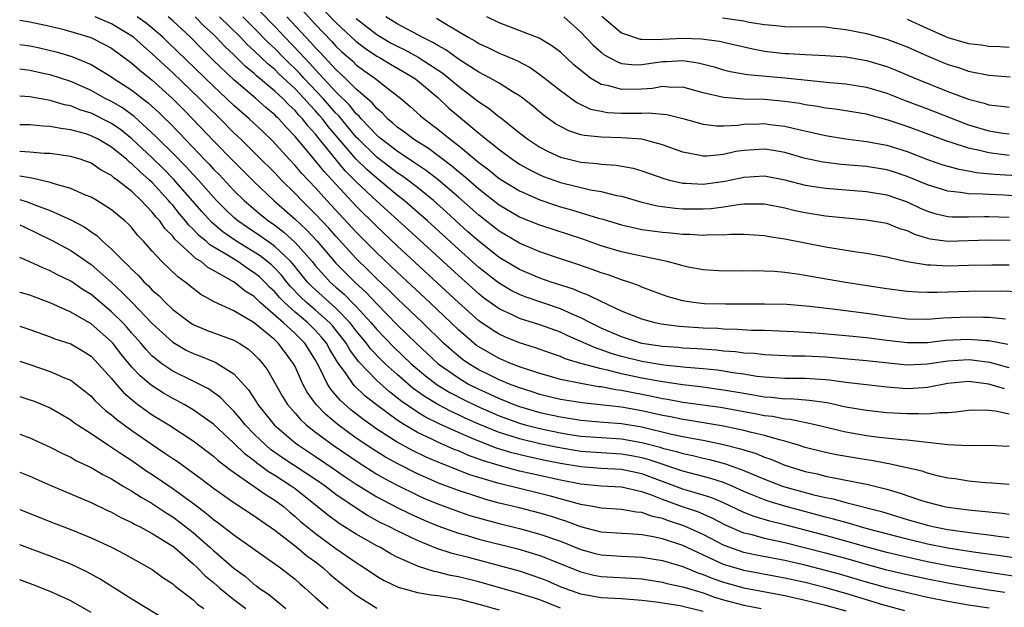
# Model space of a CAD drawing. Units: inches. Extents: x 2508000 to 2509427, y 1485009 to 1488000.
# Drawn here: x 2508000 to 2508097, y 1486363 to 1486421 of the extents above; entities that cross this region are included whole.
import ezdxf

# ---------------------------------------------------------------- set-up
doc = ezdxf.new("R2010")
doc.units = ezdxf.units.IN
doc.header["$MEASUREMENT"] = 0
doc.layers.add('LD25081485_2ft', color=226, linetype='Continuous')

msp = doc.modelspace()

# ---------------------------------------------------------------- linework, layer by layer
at = {"layer": 'LD25081485_2ft'}
for points, elevation in [([(2508027.779, 1486423.779), (2508031, 1486420.45), (2508033, 1486418.582), (2508033.89, 1486417.89), (2508035, 1486417.157), (2508035.282, 1486417), (2508036.348, 1486416.348), (2508038.691, 1486415), (2508039, 1486414.764), (2508041, 1486413.093), (2508042.062, 1486412.062), (2508043, 1486411.251), (2508045, 1486409.585), (2508045.337, 1486409.338), (2508045.721, 1486409), (2508046.452, 1486408.452), (2508047, 1486407.989), (2508048.35, 1486407), (2508049, 1486406.571), (2508050.003, 1486406.003), (2508051, 1486405.515), (2508051.363, 1486405.363), (2508053, 1486404.768), (2508055.956, 1486404.043), (2508057, 1486403.874), (2508058.503, 1486403.497), (2508059, 1486403.411), (2508061, 1486402.844), (2508062.488, 1486402.488), (2508064.243, 1486402.243), (2508065, 1486402.187), (2508067, 1486402.18), (2508067.772, 1486402.228), (2508069, 1486402.39), (2508070.652, 1486402.652), (2508071, 1486402.677), (2508071.338, 1486402.662), (2508073, 1486402.684), (2508075, 1486402.28), (2508076.022, 1486402.021), (2508077, 1486401.816), (2508079, 1486401.501), (2508080.674, 1486401.326), (2508083, 1486401.114), (2508085, 1486400.759), (2508086.258, 1486400.258), (2508087, 1486400.041), (2508087.707, 1486399.707), (2508089, 1486399.311), (2508089.249, 1486399.249), (2508091, 1486399.023), (2508095, 1486399.147), (2508097.097, 1486399.097)], 8590), ([(2508096.642, 1486391.358), (2508095, 1486391.54), (2508094.465, 1486391.535), (2508093, 1486391.567), (2508090.536, 1486391.463), (2508089, 1486391.343), (2508087, 1486391.37), (2508085, 1486391.615), (2508083, 1486391.909), (2508079.674, 1486392.327), (2508077.408, 1486392.592), (2508075.214, 1486392.786), (2508073, 1486392.847), (2508069.181, 1486392.819), (2508067.122, 1486392.878), (2508066.016, 1486393), (2508065, 1486393.156), (2508063.566, 1486393.566), (2508063, 1486393.756), (2508061, 1486394.507), (2508060.657, 1486394.657), (2508059.71, 1486395), (2508059, 1486395.23), (2508057.699, 1486395.699), (2508057, 1486395.917), (2508056.209, 1486396.209), (2508054.72, 1486396.72), (2508053, 1486397.273), (2508051, 1486397.948), (2508049, 1486398.804), (2508047, 1486399.98), (2508045, 1486401.544), (2508043, 1486403.335), (2508041.024, 1486405.024), (2508039.894, 1486405.894), (2508039, 1486406.484), (2508038.701, 1486406.701), (2508037, 1486407.819), (2508035.455, 1486409), (2508035.22, 1486409.22), (2508035, 1486409.396), (2508033.487, 1486411), (2508033.272, 1486411.272), (2508033, 1486411.507), (2508032.342, 1486412.342), (2508031, 1486413.66), (2508029, 1486415.807), (2508028.439, 1486416.439), (2508027.882, 1486417), (2508027.472, 1486417.472), (2508025.978, 1486419), (2508025, 1486420.049), (2508023.546, 1486421.546)], 8596), ([(2508027.676, 1486421.676), (2508029, 1486420.243), (2508030.588, 1486418.588), (2508031, 1486418.135), (2508031.582, 1486417.582), (2508032.643, 1486416.643), (2508033, 1486416.304), (2508033.751, 1486415.751), (2508034.811, 1486415), (2508035.771, 1486414.229), (2508037.368, 1486413), (2508038.254, 1486412.254), (2508039.304, 1486411.304), (2508039.665, 1486411), (2508041, 1486409.999), (2508042.196, 1486409), (2508043, 1486408.384), (2508045, 1486406.723), (2508045.987, 1486405.987), (2508047, 1486405.165), (2508049, 1486403.928), (2508051, 1486403.052), (2508052.535, 1486402.535), (2508053, 1486402.391), (2508054.09, 1486402.09), (2508056.738, 1486401.262), (2508057.155, 1486401.155), (2508059, 1486400.599), (2508060.302, 1486400.302), (2508061, 1486400.164), (2508062.014, 1486400.014), (2508063, 1486399.888), (2508063.823, 1486399.823), (2508065, 1486399.702), (2508065.698, 1486399.698), (2508067, 1486399.609), (2508067.656, 1486399.656), (2508069, 1486399.637), (2508069.69, 1486399.69), (2508071, 1486399.689), (2508073, 1486399.562), (2508073.466, 1486399.466), (2508075, 1486399.237), (2508079, 1486398.453), (2508082.041, 1486397.959), (2508083, 1486397.832), (2508085, 1486397.48), (2508085.362, 1486397.362), (2508087, 1486397.016), (2508089, 1486396.676), (2508089.325, 1486396.676), (2508091, 1486396.594), (2508093, 1486396.657), (2508095.312, 1486396.688), (2508097, 1486396.682)], 8592), ([(2508000, 1486420.669), (2508001, 1486420.525), (2508003, 1486420.091), (2508004.211, 1486419.788), (2508005, 1486419.57), (2508006.973, 1486418.972), (2508008.306, 1486418.306), (2508009, 1486417.921), (2508011, 1486416.449), (2508011.763, 1486415.763), (2508013, 1486414.79), (2508014.988, 1486413), (2508015.98, 1486411.98), (2508016.983, 1486410.983), (2508019, 1486408.847), (2508021, 1486406.806), (2508021.914, 1486405.914), (2508023, 1486404.819), (2508024.923, 1486403), (2508027, 1486401.168), (2508028.129, 1486400.13), (2508029.169, 1486399), (2508031, 1486396.861), (2508032.844, 1486395), (2508033.973, 1486393.973), (2508035, 1486392.861), (2508037, 1486390.814), (2508038.877, 1486389), (2508041.017, 1486387), (2508043, 1486385.599), (2508044.009, 1486385), (2508045, 1486384.492), (2508046.036, 1486384.036), (2508047, 1486383.582), (2508047.426, 1486383.426), (2508048.441, 1486383), (2508049, 1486382.793), (2508051, 1486382.219), (2508053, 1486381.786), (2508055, 1486381.471), (2508057.259, 1486381.259), (2508059, 1486381.126), (2508061, 1486380.806), (2508063.897, 1486380.103), (2508065, 1486379.865), (2508066.41, 1486379.59), (2508067, 1486379.492), (2508069, 1486379.078), (2508070.661, 1486378.661), (2508071, 1486378.537), (2508072.19, 1486378.19), (2508073, 1486377.839), (2508073.63, 1486377.63), (2508075, 1486377.057), (2508077, 1486376.442), (2508078.186, 1486376.186), (2508079, 1486375.98), (2508083.169, 1486375.169), (2508085, 1486374.7), (2508086.313, 1486374.313), (2508088.408, 1486373.592), (2508089, 1486373.409), (2508090.64, 1486373), (2508091, 1486372.926), (2508093, 1486372.671), (2508096.346, 1486372.346), (2508097, 1486372.254)], 8610), ([(2508097, 1486375.15), (2508095.299, 1486375.299), (2508094.671, 1486375.329), (2508093, 1486375.488), (2508091.696, 1486375.696), (2508091, 1486375.786), (2508089.986, 1486376.014), (2508089, 1486376.268), (2508088.459, 1486376.459), (2508085.196, 1486377.196), (2508085, 1486377.216), (2508083.503, 1486377.503), (2508083, 1486377.568), (2508080.07, 1486378.07), (2508079, 1486378.286), (2508077, 1486378.788), (2508076.348, 1486379), (2508075, 1486379.406), (2508074.472, 1486379.528), (2508073, 1486379.972), (2508071.751, 1486380.249), (2508071, 1486380.456), (2508069, 1486380.866), (2508065.461, 1486381.461), (2508065, 1486381.523), (2508063.788, 1486381.788), (2508063, 1486381.932), (2508061, 1486382.39), (2508059, 1486382.741), (2508055.153, 1486383.153), (2508053, 1486383.503), (2508051, 1486383.986), (2508050.241, 1486384.241), (2508049, 1486384.619), (2508048, 1486385), (2508047, 1486385.416), (2508045.951, 1486385.951), (2508045, 1486386.408), (2508044.017, 1486387), (2508043.423, 1486387.423), (2508043, 1486387.748), (2508042.321, 1486388.321), (2508041.561, 1486389), (2508039.512, 1486391), (2508037, 1486393.387), (2508036.202, 1486394.202), (2508035, 1486395.33), (2508034.171, 1486396.171), (2508033, 1486397.307), (2508031, 1486399.493), (2508030.295, 1486400.295), (2508029, 1486401.668), (2508027.65, 1486403), (2508027, 1486403.681), (2508025.656, 1486405), (2508025, 1486405.694), (2508023.353, 1486407.353), (2508021.674, 1486409), (2508021, 1486409.631), (2508019.643, 1486411), (2508018.305, 1486412.305), (2508017.626, 1486413), (2508015, 1486415.519), (2508013, 1486417.368), (2508012.121, 1486418.121), (2508011.148, 1486419), (2508011, 1486419.113), (2508009, 1486420.306), (2508007.401, 1486421)], 8608), ([(2508097, 1486378.891), (2508094.985, 1486378.985), (2508093, 1486378.932), (2508090.969, 1486379.031), (2508089, 1486379.28), (2508088.704, 1486379.296), (2508087, 1486379.502), (2508086.469, 1486379.532), (2508084.238, 1486379.762), (2508083, 1486379.928), (2508081, 1486380.289), (2508077.988, 1486381), (2508075.532, 1486381.532), (2508075, 1486381.566), (2508073.809, 1486381.809), (2508073, 1486381.894), (2508072.076, 1486382.076), (2508068.687, 1486382.687), (2508065, 1486383.202), (2508063.493, 1486383.493), (2508063, 1486383.561), (2508061.826, 1486383.826), (2508060.135, 1486384.135), (2508059, 1486384.372), (2508058.436, 1486384.436), (2508057, 1486384.717), (2508056.744, 1486384.744), (2508055, 1486385.041), (2508053, 1486385.464), (2508051.797, 1486385.797), (2508051, 1486386.041), (2508049, 1486386.699), (2508048.213, 1486387), (2508047, 1486387.503), (2508045, 1486388.646), (2508044.793, 1486388.793), (2508044.525, 1486389), (2508043, 1486390.302), (2508040.192, 1486393), (2508037, 1486395.962), (2508035, 1486397.871), (2508033, 1486399.899), (2508030.115, 1486403), (2508029, 1486404.225), (2508027.65, 1486405.65), (2508027, 1486406.418), (2508026.45, 1486407), (2508024.812, 1486408.811), (2508023.792, 1486409.792), (2508022.5, 1486411), (2508021, 1486412.317), (2508020.287, 1486413), (2508019, 1486414.189), (2508014.528, 1486418.528), (2508014.028, 1486419), (2508013, 1486419.9), (2508012.394, 1486420.394), (2508011.518, 1486421)], 8606), ([(2508097, 1486382.052), (2508095.66, 1486382.34), (2508095, 1486382.407), (2508093.549, 1486382.451), (2508093, 1486382.419), (2508091.768, 1486382.232), (2508091, 1486382.179), (2508090.194, 1486382.194), (2508089, 1486382.047), (2508088.094, 1486382.094), (2508087, 1486382.072), (2508085, 1486382.183), (2508083, 1486382.397), (2508081, 1486382.749), (2508079.152, 1486383.151), (2508077.405, 1486383.405), (2508075.538, 1486383.538), (2508075, 1486383.536), (2508073.686, 1486383.686), (2508073, 1486383.723), (2508071.922, 1486383.921), (2508071, 1486384.06), (2508069, 1486384.415), (2508066.731, 1486384.731), (2508065, 1486384.918), (2508063, 1486385.205), (2508061, 1486385.579), (2508059, 1486386.008), (2508057.635, 1486386.365), (2508057, 1486386.491), (2508055.023, 1486387.023), (2508053.487, 1486387.487), (2508053, 1486387.706), (2508052.025, 1486388.025), (2508050.56, 1486388.56), (2508049, 1486389.044), (2508047.609, 1486389.609), (2508047, 1486389.883), (2508046.308, 1486390.308), (2508045, 1486391.213), (2508043, 1486393.002), (2508040.932, 1486394.932), (2508037, 1486398.554), (2508035, 1486400.441), (2508033, 1486402.431), (2508029.831, 1486405.83), (2508029, 1486406.87), (2508027, 1486409.286), (2508026.156, 1486410.156), (2508025.398, 1486411), (2508025.188, 1486411.188), (2508025, 1486411.387), (2508024.115, 1486412.115), (2508023.135, 1486413), (2508021, 1486414.84), (2508019, 1486416.737), (2508017.851, 1486417.851), (2508016.73, 1486419), (2508015, 1486420.624), (2508014.568, 1486421)], 8604), ([(2508096.536, 1486384.536), (2508094.999, 1486385.001), (2508093, 1486385.236), (2508091, 1486385.054), (2508089, 1486384.652), (2508088.644, 1486384.644), (2508087, 1486384.542), (2508086.566, 1486384.566), (2508085, 1486384.695), (2508083, 1486384.916), (2508081, 1486385.16), (2508079.391, 1486385.391), (2508079, 1486385.426), (2508077, 1486385.562), (2508075, 1486385.558), (2508073, 1486385.666), (2508072.251, 1486385.749), (2508071, 1486385.956), (2508069.898, 1486386.102), (2508069, 1486386.265), (2508068.358, 1486386.358), (2508067, 1486386.497), (2508065.373, 1486386.627), (2508063.149, 1486386.851), (2508061, 1486387.205), (2508059, 1486387.709), (2508057.997, 1486387.997), (2508057, 1486388.364), (2508056.506, 1486388.506), (2508055, 1486389.18), (2508053.729, 1486389.728), (2508053, 1486390.074), (2508051, 1486390.811), (2508049, 1486391.441), (2508048.142, 1486391.858), (2508047, 1486392.372), (2508045.47, 1486393.47), (2508045, 1486393.843), (2508043, 1486395.631), (2508038.119, 1486400.119), (2508035, 1486402.923), (2508033, 1486404.833), (2508031.919, 1486405.919), (2508029.21, 1486409.21), (2508029, 1486409.491), (2508028.278, 1486410.278), (2508027.736, 1486411), (2508027.372, 1486411.372), (2508027, 1486411.817), (2508026.374, 1486412.374), (2508025.785, 1486413), (2508025, 1486413.729), (2508023.226, 1486415.226), (2508023, 1486415.449), (2508022.149, 1486416.149), (2508021, 1486417.289), (2508020.108, 1486418.108), (2508019.271, 1486419), (2508019, 1486419.265), (2508018.095, 1486420.096), (2508017.201, 1486421)], 8602), ([(2508097, 1486386.603), (2508095.11, 1486387.11), (2508093.352, 1486387.352), (2508093, 1486387.379), (2508091, 1486387.258), (2508089, 1486386.942), (2508087, 1486386.852), (2508083, 1486387.278), (2508079, 1486387.626), (2508077, 1486387.742), (2508075.749, 1486387.749), (2508073, 1486387.863), (2508071.986, 1486387.986), (2508071, 1486388.041), (2508070.163, 1486388.163), (2508069, 1486388.24), (2508068.319, 1486388.319), (2508066.449, 1486388.449), (2508065, 1486388.53), (2508064.575, 1486388.575), (2508063, 1486388.693), (2508061, 1486388.992), (2508059, 1486389.637), (2508057, 1486390.493), (2508055.948, 1486391), (2508055, 1486391.496), (2508054.148, 1486391.852), (2508053, 1486392.376), (2508049.562, 1486393.562), (2508049, 1486393.784), (2508048.185, 1486394.185), (2508046.927, 1486394.927), (2508045, 1486396.436), (2508043, 1486398.215), (2508039.984, 1486401), (2508039, 1486401.868), (2508037.684, 1486403), (2508037, 1486403.53), (2508035, 1486405.171), (2508034.026, 1486406.026), (2508033, 1486407.048), (2508030.244, 1486410.244), (2508029.678, 1486411), (2508029.364, 1486411.364), (2508029, 1486411.775), (2508028.394, 1486412.394), (2508027.887, 1486413), (2508027, 1486413.935), (2508025.416, 1486415.416), (2508025, 1486415.828), (2508024.351, 1486416.351), (2508023, 1486417.673), (2508022.299, 1486418.3), (2508021.63, 1486419), (2508019.596, 1486421)], 8600), ([(2508096.868, 1486388.868), (2508095, 1486389.237), (2508094.758, 1486389.242), (2508093, 1486389.382), (2508090.742, 1486389.258), (2508089, 1486389.048), (2508087, 1486389.033), (2508085, 1486389.272), (2508083, 1486389.532), (2508081, 1486389.727), (2508078.016, 1486389.984), (2508075.875, 1486390.125), (2508073, 1486390.237), (2508071.735, 1486390.265), (2508070.359, 1486390.359), (2508069, 1486390.393), (2508068.433, 1486390.434), (2508067, 1486390.487), (2508064.655, 1486390.655), (2508062.881, 1486390.881), (2508062.294, 1486391), (2508061, 1486391.349), (2508059, 1486392.16), (2508057, 1486393.089), (2508055.731, 1486393.731), (2508055, 1486393.988), (2508054.299, 1486394.299), (2508052.102, 1486395), (2508051, 1486395.381), (2508049, 1486396.221), (2508047, 1486397.423), (2508045, 1486398.996), (2508043.938, 1486399.938), (2508041.851, 1486401.85), (2508040.57, 1486403), (2508039, 1486404.26), (2508038.038, 1486405), (2508037.437, 1486405.437), (2508037, 1486405.716), (2508035, 1486407.245), (2508033.203, 1486409), (2508033, 1486409.215), (2508031.284, 1486411.284), (2508031, 1486411.561), (2508029.743, 1486413), (2508027.857, 1486415), (2508027.454, 1486415.454), (2508027, 1486415.912), (2508026.438, 1486416.438), (2508025.87, 1486417), (2508025, 1486417.889), (2508024.423, 1486418.424), (2508023, 1486419.882), (2508021.879, 1486421)], 8598), ([(2508098.044, 1486394.044), (2508096.099, 1486394.099), (2508093, 1486394.059), (2508089.975, 1486393.975), (2508089, 1486393.975), (2508088, 1486394), (2508087, 1486394.073), (2508085, 1486394.336), (2508080.95, 1486394.95), (2508077.544, 1486395.544), (2508077, 1486395.651), (2508076.225, 1486395.774), (2508075, 1486395.932), (2508073.978, 1486396.022), (2508071.909, 1486396.091), (2508071, 1486396.076), (2508069.915, 1486396.085), (2508069, 1486396.067), (2508067, 1486396.183), (2508065.535, 1486396.465), (2508065, 1486396.58), (2508064.695, 1486396.695), (2508063.487, 1486397), (2508060.341, 1486397.659), (2508059, 1486397.971), (2508057, 1486398.566), (2508055.197, 1486399.197), (2508051, 1486400.562), (2508049, 1486401.376), (2508047, 1486402.541), (2508045, 1486404.107), (2508043.461, 1486405.461), (2508043, 1486405.82), (2508042.363, 1486406.363), (2508040.078, 1486408.078), (2508038.607, 1486409), (2508037.706, 1486409.706), (2508037, 1486410.189), (2508036.582, 1486410.582), (2508036.057, 1486411), (2508035.55, 1486411.55), (2508035, 1486412.002), (2508034.559, 1486412.558), (2508033, 1486413.92), (2508031.904, 1486415), (2508031, 1486415.832), (2508029.478, 1486417.478), (2508029, 1486417.969), (2508028.52, 1486418.52), (2508028.051, 1486419), (2508026.203, 1486421)], 8594), ([(2508033, 1486420.847), (2508035, 1486419.278), (2508035.443, 1486419), (2508036.426, 1486418.426), (2508037, 1486418.115), (2508037.755, 1486417.755), (2508039.057, 1486417.056), (2508041.483, 1486415.483), (2508042.08, 1486415), (2508043, 1486414.194), (2508044.599, 1486413), (2508045, 1486412.671), (2508046.014, 1486412.014), (2508047, 1486411.214), (2508047.127, 1486411.127), (2508049, 1486409.631), (2508049.814, 1486409), (2508051, 1486408.235), (2508051.807, 1486407.807), (2508053, 1486407.26), (2508053.977, 1486407), (2508055, 1486406.757), (2508056.612, 1486406.612), (2508057, 1486406.55), (2508058.456, 1486406.456), (2508060.153, 1486406.153), (2508061, 1486405.909), (2508063.144, 1486405.144), (2508063.687, 1486405), (2508065, 1486404.7), (2508065.301, 1486404.699), (2508067, 1486404.599), (2508069.122, 1486404.878), (2508071, 1486405.295), (2508073, 1486405.425), (2508075, 1486405.038), (2508077, 1486404.51), (2508079, 1486404.194), (2508083, 1486403.885), (2508085, 1486403.554), (2508087, 1486402.857), (2508088.261, 1486402.261), (2508089, 1486401.954), (2508089.726, 1486401.726), (2508091, 1486401.432), (2508091.395, 1486401.395), (2508093, 1486401.379), (2508094.574, 1486401.425), (2508095, 1486401.419), (2508097, 1486401.362)], 8588), ([(2508099, 1486403.351), (2508096.482, 1486403.518), (2508095, 1486403.572), (2508094.367, 1486403.632), (2508093, 1486403.654), (2508092.213, 1486403.787), (2508091, 1486403.901), (2508089, 1486404.528), (2508087, 1486405.363), (2508085.771, 1486405.771), (2508085, 1486406.007), (2508083, 1486406.331), (2508080.539, 1486406.539), (2508078.761, 1486406.761), (2508077, 1486407.127), (2508075, 1486407.698), (2508073.901, 1486407.901), (2508073, 1486408.036), (2508071, 1486407.897), (2508070.214, 1486407.786), (2508069, 1486407.508), (2508067.351, 1486407.351), (2508067, 1486407.347), (2508066.549, 1486407.451), (2508065, 1486407.724), (2508063, 1486408.455), (2508061, 1486408.995), (2508059, 1486409.143), (2508057, 1486409.19), (2508055.36, 1486409.36), (2508055, 1486409.445), (2508053.824, 1486409.824), (2508053, 1486410.24), (2508052.522, 1486410.522), (2508051.357, 1486411.357), (2508050.267, 1486412.266), (2508049.343, 1486413), (2508049, 1486413.251), (2508048.379, 1486413.621), (2508047, 1486414.49), (2508046.116, 1486415), (2508045, 1486415.572), (2508043, 1486416.856), (2508041.765, 1486417.765), (2508041, 1486418.177), (2508040.498, 1486418.498), (2508039.454, 1486419), (2508039.174, 1486419.174), (2508038.473, 1486419.527), (2508037, 1486420.329), (2508035.906, 1486421)], 8586), ([(2508040.872, 1486420.872), (2508041.554, 1486420.446), (2508043.96, 1486419), (2508044.632, 1486418.633), (2508045, 1486418.392), (2508045.953, 1486417.952), (2508047, 1486417.444), (2508047.325, 1486417.325), (2508048.718, 1486416.719), (2508050.033, 1486416.033), (2508051, 1486415.363), (2508053, 1486413.779), (2508054.6, 1486412.599), (2508055.962, 1486411.962), (2508057, 1486411.745), (2508057.632, 1486411.632), (2508059, 1486411.558), (2508059.573, 1486411.573), (2508061, 1486411.56), (2508061.604, 1486411.604), (2508063.436, 1486411.436), (2508065, 1486411.031), (2508067, 1486410.471), (2508068.323, 1486410.323), (2508069, 1486410.329), (2508070.393, 1486410.393), (2508071, 1486410.476), (2508072.512, 1486410.512), (2508073, 1486410.54), (2508073.537, 1486410.463), (2508075, 1486410.299), (2508075.945, 1486410.055), (2508077.673, 1486409.673), (2508079, 1486409.359), (2508081, 1486409.045), (2508083, 1486408.789), (2508085, 1486408.405), (2508087, 1486407.79), (2508089, 1486407.028), (2508090.507, 1486406.507), (2508091, 1486406.352), (2508092.058, 1486406.058), (2508093, 1486405.903), (2508093.751, 1486405.75), (2508095.57, 1486405.57), (2508099.343, 1486405.343)], 8584), ([(2508097, 1486407.42), (2508095, 1486407.667), (2508094.1, 1486407.9), (2508093, 1486408.123), (2508091.317, 1486408.683), (2508091, 1486408.77), (2508087, 1486410.236), (2508085.135, 1486410.866), (2508083.346, 1486411.346), (2508083, 1486411.457), (2508079.935, 1486411.935), (2508079, 1486412.036), (2508078.204, 1486412.204), (2508077, 1486412.384), (2508076.491, 1486412.491), (2508075, 1486412.716), (2508073, 1486412.888), (2508070.938, 1486412.938), (2508069, 1486413.089), (2508067, 1486413.558), (2508065, 1486414.104), (2508063.913, 1486414.087), (2508063, 1486414.171), (2508062.017, 1486413.983), (2508061, 1486413.908), (2508059, 1486413.863), (2508057.765, 1486414.235), (2508057, 1486414.383), (2508055.948, 1486415), (2508055, 1486415.732), (2508054.312, 1486416.312), (2508053, 1486417.54), (2508052.172, 1486418.172), (2508050.92, 1486418.921), (2508047, 1486420.398), (2508045.792, 1486421)], 8582), ([(2508053.339, 1486421), (2508055, 1486419.495), (2508056.219, 1486418.219), (2508057, 1486417.522), (2508057.293, 1486417.293), (2508058.586, 1486416.586), (2508059, 1486416.441), (2508060.312, 1486416.312), (2508061, 1486416.323), (2508062.546, 1486416.546), (2508063, 1486416.626), (2508063.369, 1486416.631), (2508065, 1486416.73), (2508066.496, 1486416.496), (2508068.084, 1486416.084), (2508069, 1486415.818), (2508069.658, 1486415.658), (2508071.353, 1486415.353), (2508075.011, 1486415.011), (2508077.222, 1486414.778), (2508079.433, 1486414.567), (2508081, 1486414.443), (2508083, 1486414.123), (2508085, 1486413.504), (2508086.797, 1486412.797), (2508089, 1486411.969), (2508092.571, 1486410.571), (2508093, 1486410.42), (2508095, 1486409.833), (2508096.389, 1486409.611), (2508097, 1486409.528)], 8580), ([(2508057.053, 1486421.053), (2508059, 1486419.445), (2508060.828, 1486418.828), (2508061, 1486418.812), (2508062.786, 1486418.786), (2508063, 1486418.813), (2508065, 1486418.909), (2508066.852, 1486418.852), (2508068.607, 1486418.607), (2508069, 1486418.503), (2508071.855, 1486417.855), (2508073, 1486417.648), (2508075, 1486417.414), (2508075.405, 1486417.405), (2508077, 1486417.305), (2508079, 1486417.225), (2508081, 1486417.065), (2508083, 1486416.726), (2508085, 1486416.135), (2508085.817, 1486415.817), (2508087.76, 1486415), (2508091, 1486413.683), (2508093, 1486412.929), (2508094.542, 1486412.542), (2508095, 1486412.385), (2508096.254, 1486412.254), (2508097, 1486412.132)], 8578), ([(2508068.892, 1486420.892), (2508071, 1486420.599), (2508071.505, 1486420.495), (2508073, 1486420.252), (2508074.165, 1486420.165), (2508075, 1486420.056), (2508075.965, 1486420.035), (2508077, 1486420.046), (2508079, 1486420.015), (2508079.884, 1486419.884), (2508081, 1486419.774), (2508083, 1486419.353), (2508085, 1486418.809), (2508086.326, 1486418.326), (2508087, 1486418.055), (2508087.721, 1486417.721), (2508089.113, 1486417.113), (2508091, 1486416.33), (2508092.019, 1486416.019), (2508093, 1486415.678), (2508095, 1486415.28), (2508097.107, 1486415.107)], 8576), ([(2508087, 1486420.788), (2508089, 1486419.845), (2508091, 1486418.99), (2508093, 1486418.403), (2508094.243, 1486418.243), (2508095, 1486418.118), (2508096.093, 1486418.093), (2508097, 1486418.027)], 8574), ([(2508000, 1486418.291), (2508001, 1486418.144), (2508001.948, 1486417.949), (2508003.568, 1486417.568), (2508005.107, 1486417.107), (2508007, 1486416.323), (2508009, 1486415.13), (2508009.177, 1486415), (2508011, 1486413.807), (2508012.026, 1486413), (2508012.587, 1486412.587), (2508013.625, 1486411.625), (2508014.256, 1486411), (2508014.642, 1486410.642), (2508015.626, 1486409.626), (2508016.206, 1486409), (2508017.586, 1486407.586), (2508018.126, 1486407), (2508018.561, 1486406.561), (2508019, 1486406.074), (2508019.539, 1486405.538), (2508021, 1486403.976), (2508021.995, 1486403), (2508023.62, 1486401.62), (2508024.386, 1486401), (2508025, 1486400.572), (2508025.893, 1486399.892), (2508027, 1486398.889), (2508028.666, 1486397), (2508029, 1486396.591), (2508030.443, 1486395), (2508031, 1486394.499), (2508031.808, 1486393.808), (2508032.606, 1486393), (2508033, 1486392.593), (2508034.46, 1486391), (2508035, 1486390.344), (2508036.645, 1486388.645), (2508038.392, 1486387), (2508039.794, 1486385.794), (2508040.934, 1486384.934), (2508042.175, 1486384.175), (2508043.49, 1486383.49), (2508044.83, 1486382.83), (2508047, 1486381.886), (2508049, 1486381.158), (2508049.556, 1486381), (2508051, 1486380.628), (2508053, 1486380.216), (2508053.938, 1486380.062), (2508055, 1486379.903), (2508057, 1486379.746), (2508059, 1486379.617), (2508061, 1486379.278), (2508062.8, 1486378.8), (2508063, 1486378.73), (2508064.388, 1486378.388), (2508065, 1486378.186), (2508065.987, 1486377.987), (2508067, 1486377.739), (2508067.608, 1486377.608), (2508069.193, 1486377.193), (2508071, 1486376.524), (2508071.847, 1486376.153), (2508073, 1486375.675), (2508074.787, 1486375), (2508075.101, 1486374.899), (2508077.864, 1486374.136), (2508079, 1486373.872), (2508079.736, 1486373.736), (2508081, 1486373.394), (2508084.492, 1486372.492), (2508087, 1486371.733), (2508089, 1486371.156), (2508089.692, 1486371), (2508091, 1486370.748), (2508093.621, 1486370.379), (2508095, 1486370.224), (2508095.916, 1486370.084), (2508097, 1486369.958)], 8612), ([(2508099.629, 1486367.629), (2508096.146, 1486368.146), (2508093.488, 1486368.512), (2508091, 1486368.897), (2508089, 1486369.302), (2508087, 1486369.787), (2508083.215, 1486370.785), (2508082.43, 1486371), (2508081.336, 1486371.336), (2508081, 1486371.414), (2508079.767, 1486371.768), (2508079, 1486371.944), (2508075, 1486373.015), (2508073.477, 1486373.477), (2508073, 1486373.645), (2508071.877, 1486374.123), (2508071, 1486374.476), (2508069.829, 1486375), (2508069, 1486375.343), (2508067.746, 1486375.746), (2508065.745, 1486376.255), (2508065, 1486376.461), (2508061.608, 1486377.608), (2508061, 1486377.768), (2508059.97, 1486377.97), (2508059, 1486378.133), (2508057, 1486378.246), (2508055, 1486378.393), (2508052.767, 1486378.767), (2508051, 1486379.14), (2508049, 1486379.618), (2508048.068, 1486379.932), (2508047, 1486380.255), (2508045, 1486381.079), (2508043.67, 1486381.67), (2508043, 1486381.998), (2508042.307, 1486382.307), (2508041.004, 1486383.004), (2508039.742, 1486383.742), (2508038.58, 1486384.58), (2508037, 1486385.941), (2508035.827, 1486387), (2508035.402, 1486387.402), (2508034.423, 1486388.423), (2508033.992, 1486389), (2508033, 1486390.206), (2508032.395, 1486391), (2508031, 1486392.436), (2508029, 1486394.228), (2508028.602, 1486394.601), (2508028.225, 1486395), (2508026.777, 1486396.777), (2508026.567, 1486397), (2508025, 1486398.487), (2508024.714, 1486398.714), (2508024.279, 1486399), (2508023.537, 1486399.537), (2508022.334, 1486400.334), (2508021.372, 1486401), (2508021, 1486401.317), (2508020.136, 1486402.136), (2508019.287, 1486403), (2508019, 1486403.307), (2508017.512, 1486405), (2508017, 1486405.541), (2508016.31, 1486406.31), (2508015, 1486407.641), (2508013.616, 1486409), (2508013.318, 1486409.318), (2508011.222, 1486411.222), (2508010.072, 1486412.072), (2508009, 1486412.698), (2508008.392, 1486413), (2508007, 1486413.773), (2508005, 1486414.655), (2508003, 1486415.302), (2508002.606, 1486415.394), (2508001, 1486415.755), (2508000, 1486415.885)], 8614), ([(2508098.086, 1486366.086), (2508096.327, 1486366.328), (2508094.593, 1486366.593), (2508091, 1486367.194), (2508089, 1486367.579), (2508087.827, 1486367.827), (2508085, 1486368.492), (2508082.956, 1486369.044), (2508081, 1486369.615), (2508079, 1486370.15), (2508075, 1486371.191), (2508073.549, 1486371.549), (2508072.009, 1486372.009), (2508071, 1486372.413), (2508069, 1486373.355), (2508067.848, 1486373.848), (2508067, 1486374.11), (2508065.435, 1486374.565), (2508065, 1486374.708), (2508061, 1486376.185), (2508059, 1486376.609), (2508057, 1486376.725), (2508055, 1486376.883), (2508053, 1486377.223), (2508051.522, 1486377.522), (2508049.866, 1486377.866), (2508048.254, 1486378.254), (2508046.726, 1486378.726), (2508045, 1486379.392), (2508044.29, 1486379.709), (2508043, 1486380.25), (2508041.115, 1486381.115), (2508039.771, 1486381.771), (2508039, 1486382.247), (2508037.36, 1486383.36), (2508037, 1486383.665), (2508036.244, 1486384.244), (2508035, 1486385.356), (2508033.21, 1486387.21), (2508032.358, 1486388.358), (2508031.993, 1486389), (2508030.684, 1486390.684), (2508030.397, 1486391), (2508029, 1486392.248), (2508028.112, 1486393), (2508027.538, 1486393.538), (2508026.56, 1486394.56), (2508026.183, 1486395), (2508025.66, 1486395.66), (2508025, 1486396.362), (2508024.675, 1486396.675), (2508023.568, 1486397.568), (2508023, 1486397.941), (2508021.098, 1486399.098), (2508019.92, 1486399.92), (2508018.826, 1486400.826), (2508017.875, 1486401.874), (2508015.083, 1486405.083), (2508014.098, 1486406.098), (2508013, 1486407.19), (2508011, 1486409.042), (2508009.908, 1486409.908), (2508009, 1486410.533), (2508007, 1486411.543), (2508005.897, 1486411.897), (2508005, 1486412.273), (2508004.389, 1486412.389), (2508003, 1486412.815), (2508002.828, 1486412.828), (2508001, 1486413.153), (2508000, 1486413.224)], 8616), ([(2508096.574, 1486364.574), (2508095, 1486364.793), (2508093, 1486365.118), (2508091, 1486365.476), (2508089, 1486365.866), (2508087, 1486366.289), (2508085, 1486366.759), (2508083, 1486367.305), (2508081, 1486367.887), (2508079, 1486368.429), (2508075, 1486369.421), (2508073, 1486369.866), (2508071.793, 1486370.207), (2508071, 1486370.395), (2508069.179, 1486371.179), (2508067.87, 1486371.87), (2508066.464, 1486372.463), (2508064.972, 1486372.972), (2508063, 1486373.685), (2508061.859, 1486374.141), (2508061, 1486374.434), (2508059, 1486374.889), (2508057, 1486375.006), (2508055, 1486375.186), (2508053, 1486375.578), (2508050.2, 1486376.2), (2508049, 1486376.477), (2508047.001, 1486377.001), (2508045.469, 1486377.469), (2508045, 1486377.654), (2508044.002, 1486378.002), (2508043, 1486378.443), (2508042.597, 1486378.597), (2508041, 1486379.301), (2508040.401, 1486379.599), (2508039, 1486380.256), (2508037.708, 1486381), (2508037, 1486381.451), (2508034.965, 1486382.965), (2508033.843, 1486383.843), (2508032.821, 1486384.821), (2508032.676, 1486385), (2508031.997, 1486386.004), (2508031.152, 1486387.152), (2508030.395, 1486388.395), (2508030.069, 1486389), (2508029.594, 1486389.594), (2508029, 1486390.247), (2508028.245, 1486391), (2508027, 1486392.047), (2508025.949, 1486393), (2508025.481, 1486393.481), (2508025, 1486394.044), (2508024.501, 1486394.501), (2508024.022, 1486395), (2508023.501, 1486395.501), (2508023, 1486395.916), (2508022.331, 1486396.33), (2508021.372, 1486397), (2508020.375, 1486397.625), (2508018.654, 1486398.654), (2508018.291, 1486399), (2508017.577, 1486399.577), (2508017, 1486400.2), (2508016.579, 1486400.579), (2508016.265, 1486401), (2508015.674, 1486401.674), (2508015, 1486402.523), (2508014.768, 1486402.768), (2508014.592, 1486403), (2508013, 1486404.75), (2508012.74, 1486405), (2508011.806, 1486405.806), (2508011, 1486406.604), (2508010.764, 1486406.764), (2508010.51, 1486407), (2508009, 1486408.216), (2508007.677, 1486409), (2508007, 1486409.345), (2508006.484, 1486409.516), (2508005, 1486409.935), (2508004.044, 1486410.044), (2508003, 1486410.267), (2508002.292, 1486410.292), (2508001, 1486410.398), (2508000, 1486410.405)], 8618), ([(2508095.038, 1486363.038), (2508093, 1486363.327), (2508091, 1486363.68), (2508089, 1486364.088), (2508087.601, 1486364.399), (2508085, 1486365.031), (2508083, 1486365.584), (2508080.359, 1486366.359), (2508079, 1486366.732), (2508077, 1486367.23), (2508075, 1486367.69), (2508072.234, 1486368.233), (2508071, 1486368.502), (2508069.52, 1486369), (2508069, 1486369.202), (2508067, 1486370.252), (2508065.111, 1486371.111), (2508063.591, 1486371.591), (2508063, 1486371.818), (2508062.019, 1486372.02), (2508061, 1486372.407), (2508060.449, 1486372.449), (2508059, 1486372.715), (2508057, 1486372.845), (2508056.183, 1486373), (2508055, 1486373.191), (2508052.019, 1486374.019), (2508051, 1486374.281), (2508047, 1486375.241), (2508046.642, 1486375.358), (2508045, 1486375.832), (2508044.113, 1486376.113), (2508041.241, 1486377.241), (2508039.849, 1486377.849), (2508038.499, 1486378.499), (2508037, 1486379.314), (2508035, 1486380.591), (2508033.596, 1486381.596), (2508032.476, 1486382.477), (2508031.41, 1486383.41), (2508031, 1486383.917), (2508030.496, 1486384.496), (2508030.189, 1486385), (2508029.435, 1486386.565), (2508029.197, 1486387), (2508029, 1486387.347), (2508027.951, 1486389), (2508027, 1486389.948), (2508025.865, 1486391), (2508023.588, 1486393), (2508023.282, 1486393.282), (2508023, 1486393.574), (2508022.114, 1486394.114), (2508021.011, 1486395), (2508019, 1486396.132), (2508018.432, 1486396.432), (2508017.783, 1486397), (2508017.289, 1486397.288), (2508015.213, 1486399.213), (2508015, 1486399.499), (2508014.241, 1486400.241), (2508013.723, 1486401), (2508013.371, 1486401.371), (2508013, 1486401.86), (2508011.919, 1486403), (2508011, 1486403.882), (2508009.555, 1486405), (2508009.225, 1486405.224), (2508009, 1486405.432), (2508007.977, 1486405.977), (2508007, 1486406.648), (2508006.019, 1486407), (2508005, 1486407.311), (2508003, 1486407.593), (2508002.384, 1486407.616), (2508001, 1486407.737), (2508000, 1486407.795)], 8620), ([(2508086.782, 1486362.782), (2508084.628, 1486363.372), (2508081, 1486364.469), (2508079.028, 1486365.028), (2508077, 1486365.533), (2508075, 1486365.982), (2508071, 1486366.732), (2508070.789, 1486366.789), (2508069, 1486367.323), (2508065, 1486369.175), (2508063, 1486369.823), (2508061.944, 1486370.056), (2508061, 1486370.21), (2508059.689, 1486370.311), (2508059, 1486370.339), (2508057, 1486370.493), (2508055, 1486370.996), (2508053.544, 1486371.544), (2508053, 1486371.707), (2508052.036, 1486372.036), (2508051, 1486372.349), (2508049, 1486372.863), (2508047, 1486373.339), (2508045.685, 1486373.686), (2508045, 1486373.897), (2508043, 1486374.561), (2508041.229, 1486375.229), (2508039.828, 1486375.828), (2508039, 1486376.209), (2508037.14, 1486377.14), (2508035.844, 1486377.844), (2508034.604, 1486378.604), (2508033, 1486379.692), (2508031.21, 1486381), (2508030.001, 1486382.001), (2508029.023, 1486383.023), (2508028.195, 1486384.195), (2508027.769, 1486385), (2508027, 1486386.722), (2508026.857, 1486387), (2508026.052, 1486388.052), (2508025.354, 1486389), (2508025, 1486389.325), (2508023, 1486391.006), (2508021, 1486392.189), (2508019.059, 1486393.059), (2508017.77, 1486393.77), (2508017, 1486394.354), (2508016.214, 1486395), (2508015.501, 1486395.501), (2508013.938, 1486397), (2508013, 1486398.015), (2508012.124, 1486399), (2508011.578, 1486399.578), (2508011, 1486400.317), (2508010.672, 1486400.672), (2508010.308, 1486401), (2508009.589, 1486401.589), (2508009, 1486402.096), (2508007.562, 1486403), (2508007, 1486403.32), (2508006.466, 1486403.534), (2508005, 1486404.181), (2508003.37, 1486404.631), (2508003, 1486404.765), (2508001.189, 1486405.189), (2508001, 1486405.204), (2508000, 1486405.381)], 8622), ([(2508000, 1486403.099), (2508000.845, 1486402.838), (2508001.392, 1486402.608), (2508003, 1486402.006), (2508005, 1486401.108), (2508006.371, 1486400.371), (2508007, 1486399.909), (2508007.55, 1486399.551), (2508008.121, 1486399), (2508009, 1486398.241), (2508010.213, 1486397), (2508010.629, 1486396.629), (2508011, 1486396.224), (2508011.634, 1486395.634), (2508012.208, 1486395), (2508012.627, 1486394.627), (2508013, 1486394.22), (2508013.658, 1486393.658), (2508014.288, 1486393), (2508015, 1486392.319), (2508016.758, 1486391), (2508017, 1486390.844), (2508018.297, 1486390.297), (2508021, 1486389.293), (2508021.505, 1486389), (2508022.417, 1486388.416), (2508023, 1486387.903), (2508023.44, 1486387.44), (2508023.83, 1486387), (2508024.324, 1486386.324), (2508025.766, 1486383.766), (2508026.243, 1486383), (2508027, 1486382.132), (2508027.514, 1486381.514), (2508028.081, 1486381), (2508029, 1486380.287), (2508030.729, 1486379), (2508033.263, 1486377.263), (2508035, 1486376.171), (2508035.746, 1486375.746), (2508037, 1486375.084), (2508039, 1486374.106), (2508039.763, 1486373.763), (2508041, 1486373.243), (2508043, 1486372.496), (2508044.128, 1486372.128), (2508045.677, 1486371.677), (2508047, 1486371.335), (2508049, 1486370.853), (2508051, 1486370.301), (2508053, 1486369.583), (2508055, 1486368.779), (2508056.399, 1486368.399), (2508057, 1486368.257), (2508059, 1486368.116), (2508061, 1486368.028), (2508063, 1486367.708), (2508065, 1486367.106), (2508066.484, 1486366.484), (2508067, 1486366.333), (2508067.941, 1486365.941), (2508069, 1486365.575), (2508071, 1486365.026), (2508075, 1486364.272), (2508077, 1486363.822), (2508079, 1486363.325), (2508081, 1486362.754)], 8624), ([(2508000, 1486400.61), (2508000.426, 1486400.4), (2508003.119, 1486399.119), (2508005, 1486398.11), (2508007, 1486396.712), (2508009, 1486394.954), (2508010.024, 1486394.024), (2508011.013, 1486393.013), (2508013, 1486390.94), (2508015, 1486389.099), (2508016.325, 1486388.325), (2508017, 1486387.986), (2508017.722, 1486387.722), (2508019.146, 1486387.146), (2508019.412, 1486387), (2508021, 1486386.006), (2508022.434, 1486384.434), (2508023.224, 1486383.224), (2508023.354, 1486383), (2508024.939, 1486381), (2508027, 1486379.254), (2508027.334, 1486379), (2508029, 1486377.915), (2508030.739, 1486376.739), (2508031.917, 1486375.917), (2508033, 1486375.197), (2508035, 1486373.946), (2508036.925, 1486372.925), (2508038.27, 1486372.27), (2508039.653, 1486371.653), (2508041, 1486371.101), (2508043, 1486370.384), (2508043.852, 1486370.148), (2508045, 1486369.804), (2508048.835, 1486368.835), (2508051, 1486368.178), (2508055, 1486366.578), (2508056.269, 1486366.269), (2508057, 1486366.137), (2508059.972, 1486365.972), (2508061, 1486365.891), (2508063, 1486365.575), (2508063.443, 1486365.443), (2508065, 1486365.117), (2508067, 1486364.523), (2508068.119, 1486364.12), (2508069, 1486363.85), (2508071, 1486363.319), (2508072.69, 1486363)], 8626), ([(2508067, 1486362.706), (2508065, 1486363.198), (2508064.752, 1486363.248), (2508062.392, 1486363.608), (2508061, 1486363.778), (2508059, 1486363.931), (2508057, 1486364.04), (2508055, 1486364.402), (2508053.096, 1486365.096), (2508051.7, 1486365.7), (2508051, 1486365.983), (2508050.243, 1486366.243), (2508049, 1486366.645), (2508047.161, 1486367.16), (2508044.007, 1486367.993), (2508042.394, 1486368.394), (2508040.894, 1486368.894), (2508039, 1486369.656), (2508037, 1486370.606), (2508036.254, 1486371), (2508035.41, 1486371.41), (2508034.108, 1486372.108), (2508032.889, 1486372.889), (2508031, 1486374.19), (2508029.939, 1486375), (2508029, 1486375.642), (2508025.776, 1486377.776), (2508024.601, 1486378.601), (2508024.128, 1486379), (2508023, 1486380.089), (2508022.108, 1486381), (2508021.625, 1486381.625), (2508021, 1486382.352), (2508020.337, 1486383), (2508019.695, 1486383.695), (2508018.523, 1486384.523), (2508017.195, 1486385.195), (2508017, 1486385.271), (2508015, 1486386.26), (2508013.931, 1486387), (2508013.397, 1486387.396), (2508013, 1486387.751), (2508012.386, 1486388.386), (2508011.873, 1486389), (2508011, 1486389.979), (2508010.531, 1486390.531), (2508010.096, 1486391), (2508009, 1486392.097), (2508007, 1486393.773), (2508006.238, 1486394.238), (2508005, 1486395.095), (2508003.717, 1486395.717), (2508003, 1486396.098), (2508002.35, 1486396.35), (2508001, 1486396.973), (2508000, 1486397.404)], 8628), ([(2508053, 1486363.037), (2508051, 1486363.856), (2508049, 1486364.484), (2508045, 1486365.6), (2508043, 1486366.098), (2508042.235, 1486366.234), (2508041, 1486366.554), (2508040.62, 1486366.62), (2508039.105, 1486367.105), (2508037, 1486368.041), (2508036.37, 1486368.37), (2508035.293, 1486369), (2508035, 1486369.149), (2508033, 1486370.271), (2508031.323, 1486371.323), (2508030.173, 1486372.173), (2508029.168, 1486373), (2508027, 1486374.715), (2508026.617, 1486375), (2508025, 1486376.048), (2508024.398, 1486376.398), (2508023.608, 1486377), (2508023.251, 1486377.251), (2508023, 1486377.464), (2508022.112, 1486378.112), (2508021, 1486379.203), (2508019, 1486381.068), (2508017, 1486382.486), (2508016.108, 1486383), (2508015.388, 1486383.388), (2508015, 1486383.578), (2508014.097, 1486384.097), (2508012.883, 1486384.883), (2508011.798, 1486385.798), (2508011, 1486386.669), (2508009.942, 1486387.942), (2508009.128, 1486389), (2508009, 1486389.144), (2508007, 1486390.921), (2508005, 1486392.063), (2508003.065, 1486392.935), (2508001, 1486393.722), (2508000.036, 1486393.992), (2508000, 1486394.004)], 8630), ([(2508000, 1486390.666), (2508001, 1486390.345), (2508003, 1486389.62), (2508003.437, 1486389.437), (2508005, 1486388.929), (2508006.217, 1486388.217), (2508007, 1486387.725), (2508007.699, 1486387), (2508009, 1486385.539), (2508009.445, 1486385), (2508010.167, 1486384.167), (2508011.245, 1486383.245), (2508011.594, 1486383), (2508012.396, 1486382.396), (2508013, 1486381.989), (2508014.608, 1486381), (2508017, 1486379.442), (2508019, 1486377.93), (2508019.482, 1486377.482), (2508020.131, 1486377), (2508020.608, 1486376.609), (2508023, 1486374.973), (2508024.146, 1486374.146), (2508025, 1486373.631), (2508025.851, 1486373), (2508026.463, 1486372.463), (2508027, 1486372.03), (2508027.539, 1486371.539), (2508028.175, 1486371), (2508029, 1486370.338), (2508031, 1486368.884), (2508033, 1486367.498), (2508033.803, 1486367), (2508035, 1486366.183), (2508035.74, 1486365.74), (2508037.087, 1486365.087), (2508039, 1486364.573), (2508040.326, 1486364.326), (2508041, 1486364.276), (2508041.854, 1486364.146), (2508043, 1486363.941), (2508045, 1486363.432), (2508047, 1486362.864)], 8632), ([(2508000, 1486387.236), (2508001, 1486386.912), (2508003, 1486386.241), (2508004.376, 1486385.624), (2508005, 1486385.376), (2508005.512, 1486385), (2508006.351, 1486384.351), (2508007, 1486383.816), (2508007.382, 1486383.382), (2508008.417, 1486382.417), (2508009, 1486381.986), (2508009.519, 1486381.519), (2508011, 1486380.457), (2508013, 1486379.064), (2508014.242, 1486378.242), (2508015, 1486377.71), (2508015.429, 1486377.429), (2508017.753, 1486375.753), (2508019, 1486374.801), (2508021, 1486373.386), (2508023, 1486372.094), (2508023.632, 1486371.632), (2508025, 1486370.683), (2508027.155, 1486369), (2508028.161, 1486368.161), (2508029, 1486367.564), (2508029.738, 1486367), (2508030.385, 1486366.385), (2508031, 1486365.868), (2508031.475, 1486365.475), (2508033, 1486364.289), (2508035, 1486363.018)], 8634), ([(2508000, 1486383.797), (2508001, 1486383.471), (2508001.344, 1486383.344), (2508003, 1486382.662), (2508005, 1486381.49), (2508005.273, 1486381.272), (2508005.66, 1486381), (2508007, 1486380.139), (2508008.714, 1486379), (2508009, 1486378.828), (2508010.081, 1486378.081), (2508011, 1486377.491), (2508012.469, 1486376.469), (2508013, 1486376.131), (2508015, 1486374.777), (2508017.179, 1486373.179), (2508018.316, 1486372.316), (2508019, 1486371.721), (2508019.425, 1486371.425), (2508021, 1486370.208), (2508022.893, 1486368.893), (2508025.554, 1486367), (2508027, 1486365.867), (2508027.45, 1486365.45), (2508027.983, 1486365), (2508029, 1486364.087), (2508030.252, 1486363)], 8636), ([(2508000, 1486380.094), (2508000.1, 1486380.059), (2508001, 1486379.715), (2508003, 1486378.823), (2508004.19, 1486378.19), (2508005, 1486377.82), (2508005.516, 1486377.516), (2508007, 1486376.827), (2508008.146, 1486376.146), (2508009, 1486375.724), (2508010.157, 1486375), (2508011, 1486374.497), (2508011.897, 1486373.897), (2508013, 1486373.282), (2508014.371, 1486372.371), (2508015, 1486371.99), (2508015.572, 1486371.572), (2508017, 1486370.434), (2508018.643, 1486369), (2508019, 1486368.669), (2508021, 1486366.952), (2508022.125, 1486366.125), (2508023, 1486365.359), (2508023.213, 1486365.213), (2508023.474, 1486365), (2508024.396, 1486364.396), (2508026.08, 1486363)], 8638), ([(2508000, 1486376.374), (2508001, 1486375.972), (2508003.066, 1486375.066), (2508007, 1486373.397), (2508008.612, 1486372.612), (2508009, 1486372.441), (2508009.917, 1486371.916), (2508011, 1486371.42), (2508011.26, 1486371.26), (2508011.798, 1486371), (2508013, 1486370.359), (2508014.696, 1486369.304), (2508015, 1486369.107), (2508015.134, 1486369), (2508017, 1486367.389), (2508017.42, 1486367), (2508018.197, 1486366.197), (2508019, 1486365.538), (2508019.614, 1486365), (2508021, 1486363.886), (2508022.165, 1486363)], 8640), ([(2508000, 1486372.714), (2508003.376, 1486371.376), (2508005, 1486370.749), (2508007, 1486369.929), (2508009, 1486369), (2508010.317, 1486368.317), (2508012.696, 1486367), (2508013, 1486366.817), (2508014.047, 1486366.047), (2508015, 1486365.426), (2508015.215, 1486365.215), (2508017, 1486363.832), (2508017.425, 1486363.425), (2508018.035, 1486363)], 8642), ([(2508015, 1486361.466), (2508011.567, 1486363.567), (2508011, 1486363.899), (2508007.882, 1486365.882), (2508006.592, 1486366.592), (2508005, 1486367.339), (2508003, 1486368.121), (2508000, 1486369.238)], 8644), ([(2508007, 1486362.615), (2508005, 1486363.746), (2508003, 1486364.665), (2508001.326, 1486365.326), (2508000, 1486365.824)], 8646)]:
    msp.add_lwpolyline(points, dxfattribs=dict(at, elevation=elevation))

doc.saveas('drawing.dxf')
